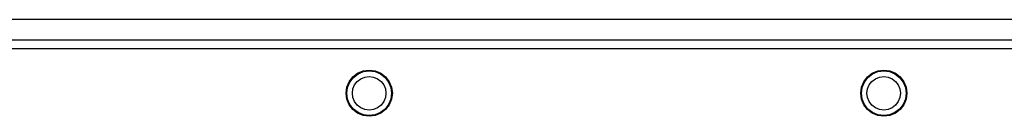
# Model space of a CAD drawing. Units: millimetres. Extents: x 620 to 3089, y 438 to 1791.
# Drawn here: x 1285 to 1456, y 1132 to 1149 of the extents above; entities that cross this region are included whole.
import ezdxf

# ---------------------------------------------------------------- set-up
doc = ezdxf.new("R2010")
doc.units = ezdxf.units.MM
doc.layers.add('Edges', color=7, linetype='Continuous')

# ---------------------------------------------------------------- blocks, each defined once
blk = doc.blocks.new('cnc pl')
at = {"layer": 'Edges'}
for p, q in [((1562.59, 1149.17), (1118.12, 1149.17)), ((1118.12, 1145.65), (1550.47, 1145.65)), ((1118.12, 1144.17), (1527.59, 1144.17)), ((1342.89, 1139.25), (1343.72, 1139.88)), ((1342.98, 1139.16), (1343.78, 1139.77)), ((1343.72, 1139.88), (1344.68, 1140.28)), ((1343.78, 1139.77), (1344.71, 1140.16)), ((1344.68, 1140.28), (1345.72, 1140.42)), ((1344.71, 1140.16), (1345.72, 1140.29)), ((1344.96, 1139.22), (1345.72, 1139.32)), ((1345.72, 1140.42), (1346.75, 1140.28)), ((1345.72, 1140.29), (1346.72, 1140.16)), ((1345.72, 1139.32), (1346.47, 1139.22)), ((1346.72, 1140.16), (1347.65, 1139.77)), ((1346.75, 1140.28), (1347.72, 1139.88)), ((1347.65, 1139.77), (1348.45, 1139.16)), ((1347.72, 1139.88), (1348.54, 1139.25)), ((1431.89, 1139.25), (1432.72, 1139.88)), ((1431.98, 1139.16), (1432.78, 1139.77)), ((1432.72, 1139.88), (1433.68, 1140.28)), ((1432.78, 1139.77), (1433.71, 1140.16)), ((1433.68, 1140.28), (1434.72, 1140.42)), ((1433.71, 1140.16), (1434.72, 1140.29)), ((1433.96, 1139.22), (1434.72, 1139.32)), ((1434.72, 1140.42), (1435.75, 1140.28)), ((1434.72, 1140.29), (1435.72, 1140.16)), ((1434.72, 1139.32), (1435.47, 1139.22)), ((1435.72, 1140.16), (1436.65, 1139.77)), ((1435.75, 1140.28), (1436.72, 1139.88)), ((1436.65, 1139.77), (1437.45, 1139.16)), ((1436.72, 1139.88), (1437.54, 1139.25)), ((1341.85, 1137.45), (1342.25, 1138.42)), ((1341.97, 1137.42), (1342.36, 1138.35)), ((1342.25, 1138.42), (1342.89, 1139.25)), ((1342.36, 1138.35), (1342.98, 1139.16)), ((1342.91, 1137.17), (1343.2, 1137.87)), ((1343.2, 1137.87), (1343.66, 1138.47)), ((1343.66, 1138.47), (1344.26, 1138.93)), ((1344.26, 1138.93), (1344.96, 1139.22)), ((1346.47, 1139.22), (1347.17, 1138.93)), ((1347.17, 1138.93), (1347.77, 1138.47)), ((1347.77, 1138.47), (1348.23, 1137.87)), ((1348.23, 1137.87), (1348.52, 1137.17)), ((1348.45, 1139.16), (1349.07, 1138.35)), ((1348.54, 1139.25), (1349.18, 1138.42)), ((1349.07, 1138.35), (1349.46, 1137.42)), ((1349.18, 1138.42), (1349.58, 1137.45)), ((1430.85, 1137.45), (1431.25, 1138.42)), ((1430.97, 1137.42), (1431.36, 1138.35)), ((1431.25, 1138.42), (1431.89, 1139.25)), ((1431.36, 1138.35), (1431.98, 1139.16)), ((1431.91, 1137.17), (1432.2, 1137.87)), ((1432.2, 1137.87), (1432.66, 1138.47)), ((1432.66, 1138.47), (1433.26, 1138.93)), ((1433.26, 1138.93), (1433.96, 1139.22)), ((1435.47, 1139.22), (1436.17, 1138.93)), ((1436.17, 1138.93), (1436.77, 1138.47)), ((1436.77, 1138.47), (1437.23, 1137.87)), ((1437.23, 1137.87), (1437.52, 1137.17)), ((1437.45, 1139.16), (1438.07, 1138.35)), ((1437.54, 1139.25), (1438.18, 1138.42)), ((1438.07, 1138.35), (1438.46, 1137.42)), ((1438.18, 1138.42), (1438.58, 1137.45)), ((1341.72, 1136.42), (1341.85, 1137.45)), ((1341.85, 1135.38), (1341.72, 1136.42)), ((1341.84, 1136.42), (1341.97, 1137.42)), ((1341.97, 1135.41), (1341.84, 1136.42)), ((1342.81, 1136.42), (1342.91, 1137.17)), ((1342.91, 1135.67), (1342.81, 1136.42)), ((1348.52, 1137.17), (1348.62, 1136.42)), ((1348.62, 1136.42), (1348.52, 1135.67)), ((1349.46, 1137.42), (1349.59, 1136.42)), ((1349.59, 1136.42), (1349.46, 1135.41)), ((1349.58, 1137.45), (1349.72, 1136.42)), ((1349.72, 1136.42), (1349.58, 1135.38)), ((1430.72, 1136.42), (1430.85, 1137.45)), ((1430.85, 1135.38), (1430.72, 1136.42)), ((1430.84, 1136.42), (1430.97, 1137.42)), ((1430.97, 1135.41), (1430.84, 1136.42)), ((1431.81, 1136.42), (1431.91, 1137.17)), ((1431.91, 1135.67), (1431.81, 1136.42)), ((1437.52, 1137.17), (1437.62, 1136.42)), ((1437.62, 1136.42), (1437.52, 1135.67)), ((1438.46, 1137.42), (1438.59, 1136.42)), ((1438.59, 1136.42), (1438.46, 1135.41)), ((1438.58, 1137.45), (1438.72, 1136.42)), ((1438.72, 1136.42), (1438.58, 1135.38)), ((1342.25, 1134.42), (1341.85, 1135.38)), ((1342.36, 1134.48), (1341.97, 1135.41)), ((1342.89, 1133.59), (1342.25, 1134.42)), ((1342.98, 1133.68), (1342.36, 1134.48)), ((1343.2, 1134.96), (1342.91, 1135.67)), ((1343.66, 1134.36), (1343.2, 1134.96)), ((1344.26, 1133.9), (1343.66, 1134.36)), ((1347.77, 1134.36), (1347.17, 1133.9)), ((1348.23, 1134.96), (1347.77, 1134.36)), ((1348.52, 1135.67), (1348.23, 1134.96)), ((1349.07, 1134.48), (1348.45, 1133.68)), ((1349.18, 1134.42), (1348.54, 1133.59)), ((1349.46, 1135.41), (1349.07, 1134.48)), ((1349.58, 1135.38), (1349.18, 1134.42)), ((1431.25, 1134.42), (1430.85, 1135.38)), ((1431.36, 1134.48), (1430.97, 1135.41)), ((1431.89, 1133.59), (1431.25, 1134.42)), ((1431.98, 1133.68), (1431.36, 1134.48)), ((1432.2, 1134.96), (1431.91, 1135.67)), ((1432.66, 1134.36), (1432.2, 1134.96)), ((1433.26, 1133.9), (1432.66, 1134.36)), ((1436.77, 1134.36), (1436.17, 1133.9)), ((1437.23, 1134.96), (1436.77, 1134.36)), ((1437.52, 1135.67), (1437.23, 1134.96)), ((1438.07, 1134.48), (1437.45, 1133.68)), ((1438.18, 1134.42), (1437.54, 1133.59)), ((1438.46, 1135.41), (1438.07, 1134.48)), ((1438.58, 1135.38), (1438.18, 1134.42)), ((1343.72, 1132.95), (1342.89, 1133.59)), ((1343.78, 1133.06), (1342.98, 1133.68)), ((1344.68, 1132.55), (1343.72, 1132.95)), ((1344.71, 1132.68), (1343.78, 1133.06)), ((1344.96, 1133.61), (1344.26, 1133.9)), ((1345.72, 1132.42), (1344.68, 1132.55)), ((1345.72, 1132.54), (1344.71, 1132.68)), ((1345.72, 1133.51), (1344.96, 1133.61)), ((1346.47, 1133.61), (1345.72, 1133.51)), ((1346.72, 1132.68), (1345.72, 1132.54)), ((1346.75, 1132.55), (1345.72, 1132.42)), ((1347.17, 1133.9), (1346.47, 1133.61)), ((1347.65, 1133.06), (1346.72, 1132.68)), ((1347.72, 1132.95), (1346.75, 1132.55)), ((1348.45, 1133.68), (1347.65, 1133.06)), ((1348.54, 1133.59), (1347.72, 1132.95)), ((1432.72, 1132.95), (1431.89, 1133.59)), ((1432.78, 1133.06), (1431.98, 1133.68)), ((1433.68, 1132.55), (1432.72, 1132.95)), ((1433.71, 1132.68), (1432.78, 1133.06)), ((1433.96, 1133.61), (1433.26, 1133.9)), ((1434.72, 1132.42), (1433.68, 1132.55)), ((1434.72, 1132.54), (1433.71, 1132.68)), ((1434.72, 1133.51), (1433.96, 1133.61)), ((1435.47, 1133.61), (1434.72, 1133.51)), ((1435.72, 1132.68), (1434.72, 1132.54)), ((1435.75, 1132.55), (1434.72, 1132.42)), ((1436.17, 1133.9), (1435.47, 1133.61)), ((1436.65, 1133.06), (1435.72, 1132.68)), ((1436.72, 1132.95), (1435.75, 1132.55)), ((1437.45, 1133.68), (1436.65, 1133.06)), ((1437.54, 1133.59), (1436.72, 1132.95))]:
    blk.add_line(p, q, dxfattribs=at)

msp = doc.modelspace()

# ---------------------------------------------------------------- block references
msp.add_blockref('cnc pl', (0, 0))

doc.saveas('drawing.dxf')
